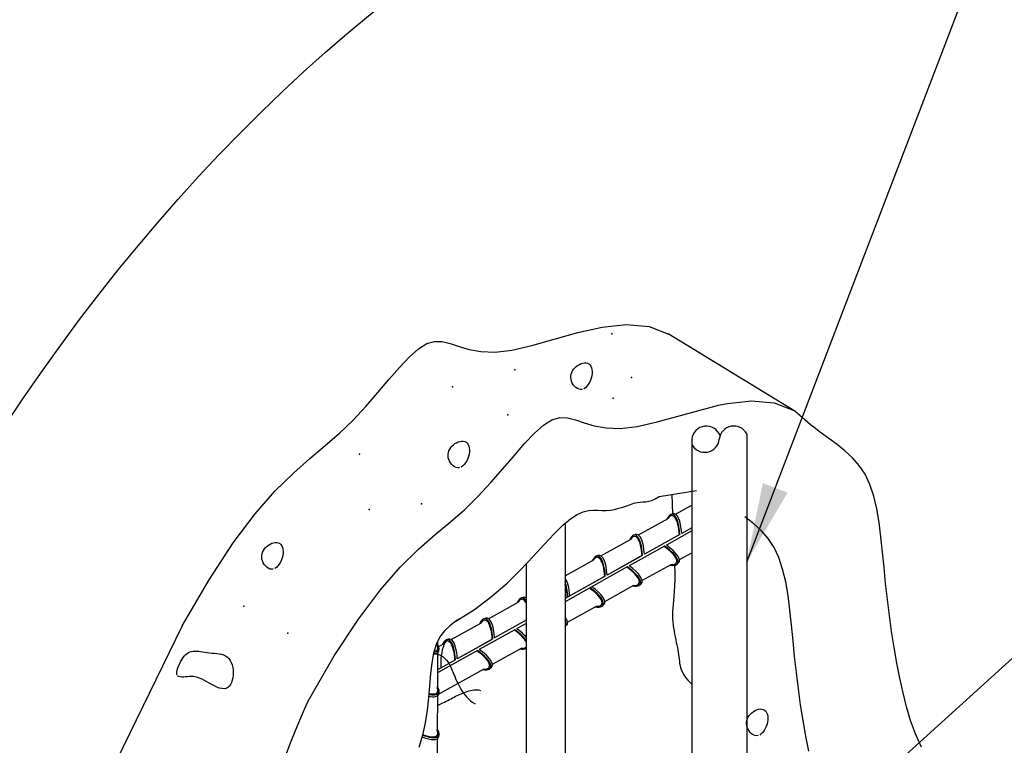
# Model space of a CAD drawing. Extents: x 0 to 210, y 0 to 297.
# Drawn here: x 77 to 122, y 191 to 224 of the extents above; entities that cross this region are included whole.
import ezdxf

# ---------------------------------------------------------------- set-up
doc = ezdxf.new("R2010")
doc.units = 0
doc.header["$MEASUREMENT"] = 0
for name, color, linetype in [('C01', 1, 'Continuous'), ('C02', 2, 'Continuous'), ('C03', 3, 'Continuous'), ('C06', 6, 'Continuous')]:
    doc.layers.add(name, color=color, linetype=linetype)

msp = doc.modelspace()

# ---------------------------------------------------------------- linework, layer by layer
at = {"layer": 'C01'}
msp.add_line((106.815, 209.332), (112.564, 205.83), dxfattribs=at)
for points in [[(84.77, 196.069), (85.985, 198.163), (87.085, 199.836), (88.082, 201.156), (88.986, 202.189), (89.81, 203.004), (90.564, 203.667), (91.26, 204.246), (91.909, 204.808), (92.521, 205.405), (93.098, 206.028), (93.64, 206.651), (94.149, 207.248), (94.625, 207.795), (95.069, 208.265), (95.482, 208.634), (95.863, 208.877), (96.218, 208.977), (96.566, 208.964), (96.927, 208.873), (97.326, 208.742), (97.783, 208.609), (98.321, 208.512), (98.962, 208.487), (99.729, 208.572), (100.633, 208.787), (101.645, 209.08), (102.723, 209.382), (103.826, 209.623), (104.916, 209.734), (105.95, 209.646), (106.874, 209.293)], [(102.919, 206.794), (102.844, 206.787), (102.77, 206.802), (102.697, 206.834), (102.629, 206.882), (102.566, 206.941), (102.511, 207.011), (102.466, 207.087), (102.431, 207.167), (102.409, 207.248), (102.399, 207.329), (102.402, 207.41), (102.416, 207.489), (102.44, 207.566), (102.476, 207.64), (102.521, 207.71), (102.576, 207.775), (102.639, 207.834), (102.709, 207.887), (102.785, 207.932), (102.862, 207.967), (102.94, 207.991), (103.017, 208.004), (103.089, 208.002), (103.156, 207.986), (103.215, 207.954), (103.265, 207.907), (103.305, 207.848), (103.337, 207.777), (103.358, 207.697), (103.368, 207.608), (103.366, 207.513), (103.353, 207.414), (103.328, 207.312), (103.292, 207.21), (103.246, 207.112), (103.191, 207.021), (103.13, 206.94), (103.063, 206.873), (102.993, 206.824)], [(90.446, 192.611), (91.661, 194.705), (92.762, 196.378), (93.758, 197.698), (94.663, 198.731), (95.487, 199.546), (96.241, 200.209), (96.937, 200.788), (97.586, 201.35), (98.197, 201.947), (98.774, 202.57), (99.317, 203.193), (99.825, 203.79), (100.302, 204.336), (100.746, 204.807), (101.158, 205.176), (101.54, 205.418), (101.895, 205.519), (102.242, 205.506), (102.604, 205.415), (103.002, 205.284), (103.459, 205.151), (103.997, 205.054), (104.639, 205.029), (105.406, 205.114), (106.31, 205.329), (109.103, 206.078)], [(109.103, 206.078), (109.503, 206.165), (110.592, 206.276), (111.626, 206.187), (112.564, 205.83), (113.366, 205.134)], [(118.315, 190.564), (118.031, 191.178), (117.812, 191.78), (117.632, 192.392), (117.47, 193.031), (117.322, 193.697), (117.186, 194.385), (117.062, 195.09), (116.951, 195.808), (116.85, 196.534), (116.761, 197.263), (116.682, 197.99), (116.612, 198.712), (116.544, 199.419), (116.471, 200.105), (116.384, 200.762), (116.276, 201.383), (116.14, 201.959), (115.968, 202.483), (115.751, 202.948), (115.485, 203.349), (115.178, 203.697), (114.838, 204.006), (114.477, 204.291), (114.103, 204.565), (113.728, 204.843), (113.366, 205.134)], [(97.35, 203.243), (97.275, 203.237), (97.2, 203.251), (97.128, 203.283), (97.06, 203.331), (96.997, 203.391), (96.942, 203.46), (96.896, 203.536), (96.862, 203.616), (96.84, 203.697), (96.83, 203.778), (96.832, 203.859), (96.846, 203.938), (96.871, 204.015), (96.906, 204.089), (96.952, 204.159), (97.006, 204.224), (97.07, 204.284), (97.14, 204.337), (97.215, 204.381), (97.293, 204.416), (97.371, 204.441), (97.447, 204.453), (97.52, 204.451), (97.587, 204.435), (97.645, 204.403), (97.695, 204.357), (97.736, 204.297), (97.767, 204.226), (97.788, 204.146), (97.798, 204.057), (97.797, 203.963), (97.784, 203.863), (97.759, 203.761), (97.722, 203.659), (97.676, 203.561), (97.622, 203.47), (97.561, 203.39), (97.494, 203.323), (97.423, 203.273)], [(97.182, 196.278), (98.035, 196.819), (98.807, 197.406), (99.505, 198.015), (100.132, 198.625), (100.694, 199.214), (101.195, 199.76), (101.639, 200.24), (102.032, 200.633), (102.379, 200.923), (102.685, 201.12), (102.956, 201.241), (103.199, 201.304), (103.419, 201.324), (103.623, 201.319), (103.816, 201.306), (104.006, 201.301), (104.196, 201.318), (104.386, 201.354), (104.573, 201.404), (104.757, 201.462), (104.935, 201.523), (105.105, 201.582), (105.265, 201.631), (105.413, 201.667), (105.548, 201.686), (105.676, 201.694), (105.802, 201.703), (105.932, 201.722), (106.073, 201.761), (106.23, 201.83), (106.41, 201.939), (108.095, 202.214)], [(106.981, 202.032), (107.014, 201.152)], [(113.192, 190.382), (113.056, 191.07), (112.933, 191.775), (112.821, 192.493), (112.721, 193.219), (112.631, 193.948), (112.552, 194.676), (112.482, 195.397), (112.414, 196.104), (112.341, 196.79), (112.254, 197.448), (112.147, 198.068), (112.01, 198.644), (111.838, 199.168), (111.621, 199.633), (111.355, 200.034), (111.048, 200.383), (110.708, 200.692), (110.347, 200.977), (110.295, 201.015)], [(88.895, 198.643), (88.82, 198.636), (88.745, 198.65), (88.673, 198.683), (88.605, 198.73), (88.542, 198.79), (88.487, 198.86), (88.441, 198.936), (88.407, 199.015), (88.385, 199.097), (88.375, 199.178), (88.378, 199.259), (88.391, 199.338), (88.416, 199.415), (88.451, 199.488), (88.497, 199.558), (88.551, 199.624), (88.615, 199.683), (88.685, 199.736), (88.76, 199.781), (88.838, 199.816), (88.916, 199.84), (88.992, 199.852), (89.065, 199.851), (89.132, 199.835), (89.19, 199.803), (89.24, 199.756), (89.281, 199.696), (89.312, 199.626), (89.333, 199.545), (89.343, 199.457), (89.342, 199.362), (89.329, 199.263), (89.304, 199.161), (89.267, 199.059), (89.221, 198.961), (89.167, 198.87), (89.106, 198.789), (89.039, 198.722), (88.968, 198.672)], [(107.101, 198.821), (107.113, 198.512), (107.115, 198.176), (107.107, 197.885), (107.093, 197.632), (107.075, 197.412), (107.055, 197.216), (107.037, 197.038), (107.023, 196.871), (107.015, 196.709), (107.014, 196.552), (107.019, 196.399), (107.029, 196.25), (107.043, 196.105), (107.06, 195.964), (107.081, 195.828), (107.105, 195.695), (107.13, 195.567), (107.156, 195.443), (107.182, 195.322), (107.208, 195.205), (107.232, 195.091), (107.255, 194.981), (107.274, 194.873), (107.29, 194.769), (107.303, 194.667), (107.313, 194.566), (107.324, 194.467), (107.337, 194.368), (107.355, 194.269), (107.381, 194.168), (107.417, 194.065), (107.465, 193.96), (107.527, 193.85), (107.606, 193.736), (107.704, 193.615), (107.823, 193.485), (107.887, 193.423)], [(97.356, 196.386), (97.182, 196.278), (96.913, 196.077), (96.67, 195.843), (96.46, 195.566), (96.292, 195.233), (96.171, 194.838), (96.087, 194.388), (96.028, 193.892), (95.982, 193.362), (95.936, 192.808), (95.876, 192.24), (95.792, 191.669), (95.67, 191.106), (95.5, 190.559)], [(84.77, 196.069), (80.293, 186.892), (80.057, 186.07), (79.852, 185.234), (79.685, 184.379), (79.566, 183.5), (79.501, 182.593), (79.495, 181.65), (79.539, 180.642), (79.621, 179.54), (79.728, 178.312), (79.848, 176.927), (79.968, 175.355), (80.076, 173.563), (79.817, 171.731)], [(84.533, 193.839), (84.518, 193.901), (84.521, 193.979), (84.538, 194.068), (84.568, 194.165), (84.608, 194.266), (84.655, 194.368), (84.708, 194.467), (84.763, 194.558), (84.818, 194.639), (84.874, 194.709), (84.932, 194.769), (84.991, 194.819), (85.053, 194.859), (85.119, 194.89), (85.188, 194.911), (85.262, 194.924), (85.34, 194.929), (85.424, 194.926), (85.512, 194.918), (85.604, 194.906), (85.7, 194.892), (85.8, 194.876), (85.903, 194.862), (86.01, 194.849), (86.119, 194.839), (86.229, 194.83), (86.338, 194.819), (86.445, 194.805), (86.549, 194.784), (86.646, 194.754), (86.736, 194.713), (86.817, 194.657), (86.888, 194.586), (86.947, 194.501), (86.996, 194.404), (87.034, 194.298), (87.062, 194.185), (87.079, 194.068), (87.085, 193.949), (87.081, 193.83), (87.066, 193.715), (87.041, 193.605), (87.005, 193.504), (86.959, 193.413), (86.901, 193.337), (86.834, 193.278), (86.755, 193.237), (86.666, 193.219), (86.566, 193.225), (86.459, 193.251), (86.345, 193.294), (86.228, 193.348), (86.11, 193.41), (85.994, 193.475), (85.881, 193.539), (85.775, 193.597), (85.677, 193.647), (85.586, 193.687), (85.501, 193.719), (85.42, 193.743), (85.34, 193.759), (85.262, 193.769), (85.182, 193.773), (85.099, 193.771), (85.012, 193.765), (84.924, 193.757), (84.837, 193.75), (84.755, 193.747), (84.68, 193.752), (84.616, 193.767), (84.566, 193.795)], [(90.446, 192.611), (90.301, 192.282), (89.997, 191.564), (89.699, 190.826), (89.406, 190.068)], [(110.893, 191.091), (110.818, 191.084), (110.744, 191.098), (110.671, 191.131), (110.603, 191.178), (110.54, 191.238), (110.485, 191.307), (110.44, 191.383), (110.405, 191.463), (110.383, 191.544), (110.374, 191.626), (110.376, 191.706), (110.39, 191.785), (110.415, 191.862), (110.45, 191.936), (110.495, 192.006), (110.55, 192.071), (110.613, 192.131), (110.684, 192.184), (110.759, 192.229), (110.836, 192.264), (110.914, 192.288), (110.991, 192.3), (111.063, 192.299), (111.13, 192.282), (111.189, 192.25), (111.239, 192.204), (111.28, 192.144), (111.311, 192.073), (111.332, 191.993), (111.342, 191.905), (111.34, 191.81), (111.327, 191.711), (111.302, 191.609), (111.266, 191.507), (111.22, 191.409), (111.166, 191.318), (111.104, 191.237), (111.038, 191.17), (110.967, 191.12)]]:
    msp.add_lwpolyline(points, dxfattribs=at)
msp.add_arc((108.547, 204.472), 0.663, 19.9741, 174.197, dxfattribs=at)
for p in [(104.26, 209.32), (99.855, 207.68), (105.148, 207.338), (97.029, 206.913), (104.317, 206.403), (99.534, 205.649), (92.806, 203.852), (95.631, 201.607), (93.25, 201.354), (87.56, 196.96), (89.566, 195.738)]:
    msp.add_point(p, dxfattribs=at)
at = {"layer": 'C02'}
for p, q in [((110.381, 198.967), (130.711, 252.006)), ((106.753, 180.413), (153.91, 223.086)), ((110.381, 204.781), (110.381, 181.238)), ((107.887, 204.539), (107.887, 180.755)), ((107.152, 201.139), (107.887, 201.548)), ((102.136, 200.719), (102.136, 179.253)), ((105.463, 200.195), (106.808, 200.944)), ((103.763, 199.245), (105.108, 199.994)), ((107.329, 199.074), (107.887, 199.384)), ((100.377, 198.882), (100.377, 179.766)), ((102.136, 198.336), (103.415, 199.048)), ((105.628, 198.123), (106.947, 198.857)), ((103.942, 197.181), (105.261, 197.915)), ((98.662, 196.395), (100.007, 197.144)), ((100.355, 197.341), (100.377, 197.353)), ((102.248, 196.234), (103.568, 196.969)), ((96.97, 195.45), (98.314, 196.198)), ((96.348, 195.344), (96.348, 195.18)), ((96.406, 195.136), (96.625, 195.258)), ((96.347, 194.839), (96.344, 193.25)), ((98.841, 194.331), (100.16, 195.064)), ((96.4, 192.969), (98.467, 194.119)), ((96.343, 192.895), (96.34, 191.319)), ((96.34, 190.952), (96.337, 189.385))]:
    msp.add_line(p, q, dxfattribs=at)
for centre, start, end in [((109.794, 204.472), 27.7708, 174.197), ((108.474, 204.606), 207.7216, 354.2085)]:
    msp.add_arc(centre, 0.663, start, end, dxfattribs=at)
msp.add_solid([(112.233, 202.116), (111.112, 202.546), (110.381, 198.967)], dxfattribs=at)
at = {"layer": 'C03'}
for p, q in [((107.03, 201.157), (106.944, 201.13)), ((105.336, 200.211), (105.251, 200.185)), ((107.345, 200.217), (105.736, 199.319)), ((107.887, 200.383), (106.735, 199.738)), ((107.887, 200.52), (107.429, 200.264)), ((106.651, 199.692), (105.04, 198.79)), ((103.643, 199.265), (103.558, 199.239)), ((105.655, 199.273), (104.042, 198.373)), ((105.589, 199.236), (104.042, 198.373)), ((107.283, 198.928), (107.216, 198.869)), ((104.956, 198.744), (102.136, 197.168)), ((103.962, 198.328), (102.136, 197.308)), ((103.896, 198.291), (102.136, 197.308)), ((105.59, 197.982), (105.523, 197.923)), ((100.235, 197.361), (100.15, 197.334)), ((103.897, 197.036), (103.829, 196.978)), ((98.542, 196.415), (98.456, 196.389)), ((100.377, 196.325), (98.941, 195.523)), ((100.377, 196.324), (98.941, 195.523)), ((100.377, 196.185), (99.938, 195.94)), ((99.855, 195.893), (98.245, 194.994)), ((96.848, 195.469), (96.763, 195.443)), ((98.794, 195.441), (97.248, 194.577)), ((98.861, 195.478), (97.598, 194.772)), ((98.161, 194.948), (96.345, 193.933)), ((96.403, 194.923), (96.422, 195.011)), ((97.164, 194.53), (96.345, 194.073)), ((98.795, 194.186), (98.728, 194.127)), ((96.404, 192.983), (96.423, 193.07)), ((96.405, 191.042), (96.424, 191.13))]:
    msp.add_line(p, q, dxfattribs=at)
at = {"layer": 'C03', "ltscale": 15}
msp.add_ellipse((104.336, 179.248), major_axis=(-27.146, -53.232), ratio=0.618093, dxfattribs=at)
at = {"layer": 'C03'}
for centre, major_axis, start_param, end_param in [((106.97, 200.029), (-0.019, -1.108), 1.747533, 3.798362), ((106.97, 200.029), (-0.012, -1.045), 1.745149, 3.663322), ((107.054, 200.055), (-0.019, -1.108), 1.766385, 3.265344), ((105.276, 199.083), (-0.019, -1.108), 1.747533, 3.798362), ((105.276, 199.083), (-0.012, -1.045), 1.745149, 3.663322), ((105.361, 199.11), (-0.019, -1.108), 1.766385, 3.265344), ((106.292, 199.468), (-0.953, 0.565), 2.438376, 4.535652), ((106.358, 199.526), (-0.953, 0.565), 3.017842, 4.5168), ((103.583, 198.138), (-0.019, -1.108), 1.747533, 3.798362), ((103.667, 198.164), (-0.019, -1.108), 1.766385, 3.265344), ((106.292, 199.468), (-0.896, 0.538), 2.56128, 4.538037), ((103.583, 198.138), (-0.012, -1.045), 1.745149, 3.663322), ((104.665, 198.58), (-0.953, 0.565), 3.017842, 4.5168), ((104.599, 198.522), (-0.896, 0.538), 2.56128, 4.538037), ((104.599, 198.522), (-0.953, 0.565), 2.438376, 4.535652), ((101.974, 197.218), (-0.019, -1.108), 1.766385, 2.749605), ((101.89, 197.192), (-0.019, -1.108), 1.747533, 2.48369), ((101.89, 197.192), (-0.012, -1.045), 1.745149, 2.414299), ((102.905, 197.576), (-0.953, 0.565), 2.436613, 4.51264), ((102.905, 197.576), (-0.896, 0.538), 2.555338, 4.488402), ((102.972, 197.635), (-0.953, 0.565), 3.017842, 4.5168), ((100.175, 196.233), (-0.019, -1.108), 2.629199, 3.798362), ((100.175, 196.233), (-0.012, -1.045), 2.574198, 3.663322), ((100.259, 196.259), (-0.019, -1.108), 2.87568, 3.265344), ((98.482, 195.288), (-0.019, -1.108), 1.747533, 3.798362), ((98.482, 195.288), (-0.012, -1.045), 1.745149, 3.663322), ((98.566, 195.314), (-0.019, -1.108), 1.766385, 3.265344), ((101.278, 196.689), (-0.953, 0.565), 3.017842, 3.832244), ((101.212, 196.631), (-0.953, 0.565), 3.025124, 3.658048), ((99.497, 195.672), (-0.896, 0.538), 3.622074, 4.538037), ((99.497, 195.672), (-0.953, 0.565), 3.781742, 4.535652), ((99.564, 195.73), (-0.953, 0.565), 3.921763, 4.5168), ((95.448, 195.526), (-0.958, 0.557), 2.619565, 3.761621), ((96.873, 194.368), (-0.019, -1.108), 1.766385, 4.908807), ((96.788, 194.342), (-0.019, -1.108), 1.747527, 3.798362), ((96.788, 194.342), (-0.012, -1.045), 1.743963, 3.663322), ((95.43, 195.439), (-0.958, 0.557), 2.615465, 3.265344), ((95.448, 195.526), (-0.907, 0.52), 2.709346, 3.613564), ((97.804, 194.726), (-0.896, 0.538), 2.555338, 4.538037), ((97.804, 194.726), (-0.953, 0.565), 2.436613, 4.535652), ((97.87, 194.785), (-0.953, 0.565), 3.017842, 4.5168), ((99.497, 195.672), (-0.953, 0.565), 2.436613, 2.90143), ((99.497, 195.672), (-0.896, 0.538), 2.555338, 3.066102), ((95.431, 193.499), (-0.958, 0.557), 2.317616, 3.265344), ((95.449, 193.585), (-0.958, 0.557), 2.304444, 3.761621), ((95.449, 193.585), (-0.907, 0.52), 2.3397, 3.613564), ((95.45, 191.645), (-0.958, 0.557), 1.996169, 3.761621), ((95.45, 191.645), (-0.907, 0.52), 2.013127, 3.613564), ((95.432, 191.559), (-0.958, 0.557), 1.989349, 3.265344)]:
    msp.add_ellipse(centre, major_axis=major_axis, ratio=0.341892, start_param=start_param, end_param=end_param, dxfattribs=at)
at = {"layer": 'C06'}
for points in [[(96.169, 194.826), (96.241, 194.817), (96.39, 194.777), (96.51, 194.725), (96.606, 194.662), (96.687, 194.592), (96.757, 194.516), (96.819, 194.435), (96.874, 194.35), (96.923, 194.263), (96.967, 194.173), (97.007, 194.083), (97.044, 193.992), (97.08, 193.902), (97.116, 193.814), (97.152, 193.727), (97.189, 193.64), (97.227, 193.554), (97.268, 193.468), (97.312, 193.381), (97.36, 193.294), (97.413, 193.205), (97.47, 193.114), (97.534, 193.023), (97.603, 192.933), (97.679, 192.844), (97.762, 192.758), (97.853, 192.675), (97.951, 192.598), (98.057, 192.527)], [(96.366, 192.476), (96.41, 192.493), (96.504, 192.532), (96.591, 192.572), (96.673, 192.611), (96.749, 192.65), (96.823, 192.689), (96.893, 192.728), (96.963, 192.766), (97.031, 192.803), (97.101, 192.84), (97.171, 192.876), (97.243, 192.91), (97.316, 192.944), (97.391, 192.976), (97.466, 193.007), (97.542, 193.037), (97.619, 193.065), (97.697, 193.092), (97.774, 193.117), (97.852, 193.139), (97.929, 193.157), (98.006, 193.17), (98.082, 193.176), (98.156, 193.175), (98.229, 193.165), (98.299, 193.145)]]:
    msp.add_lwpolyline(points, dxfattribs=at)

doc.saveas('drawing.dxf')
